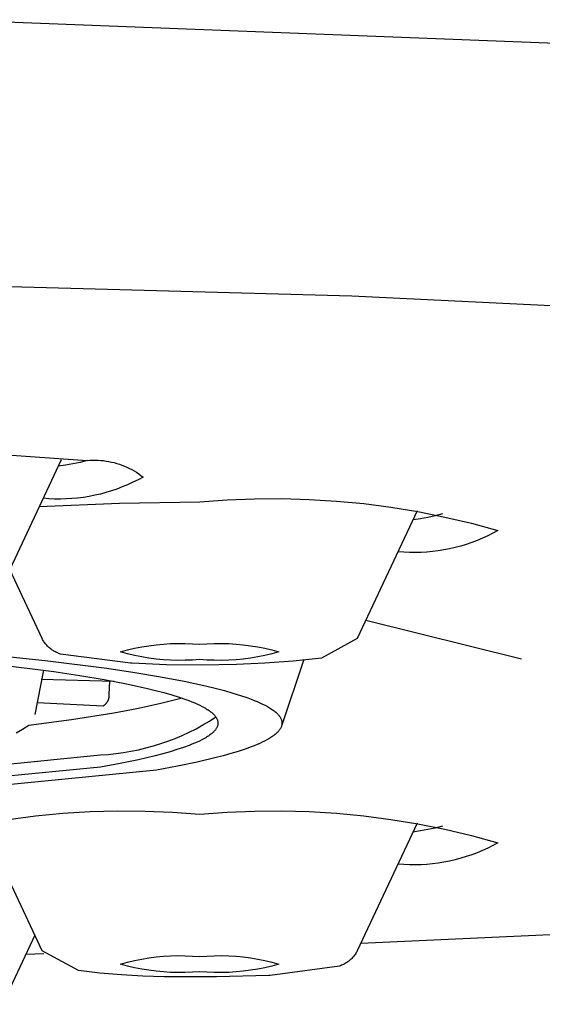
# Model space of a CAD drawing. Units: millimetres. Extents: x -332 to 210, y -395 to 455.
# Drawn here: x 118 to 122, y 311 to 319 of the extents above; entities that cross this region are included whole.
import ezdxf

# ---------------------------------------------------------------- set-up
doc = ezdxf.new("R2010")
doc.units = ezdxf.units.MM
doc.header["$MEASUREMENT"] = 0
doc.layers.add('Make2D$visible$lines', color=7, linetype='Continuous', true_color=0x919191)

msp = doc.modelspace()

# ---------------------------------------------------------------- linework, layer by layer
at = {"layer": 'Make2D$visible$lines', "color": 7, "true_color": 0xffffff}
for p, q in [((117.3771, 318.7566), (123.0669, 318.5359)), ((120.6765, 316.4897), (116.1418, 316.6124)), ((125.0458, 316.2772), (120.6765, 316.4897)), ((117.2741, 315.2288), (118.5074, 315.1425)), ((118.2929, 315.1461), (117.8118, 314.1202)), ((118.3288, 315.103), (118.2685, 315.0941)), ((118.3888, 315.1137), (118.3288, 315.103)), ((118.4484, 315.1263), (118.3888, 315.1137)), ((118.5075, 315.1407), (118.4484, 315.1263)), ((118.5074, 315.1425), (118.5296, 315.1441)), ((118.5296, 315.1441), (118.5518, 315.1448)), ((118.5518, 315.1448), (118.5741, 315.1448)), ((118.5741, 315.1448), (118.5963, 315.1441)), ((118.5963, 315.1441), (118.6185, 315.1426)), ((118.6185, 315.1426), (118.6406, 315.1403)), ((118.6406, 315.1403), (118.6626, 315.1373)), ((118.6626, 315.1373), (118.6845, 315.1336)), ((118.6845, 315.1336), (118.7063, 315.1291)), ((118.7063, 315.1291), (118.7279, 315.1238)), ((118.7279, 315.1238), (118.7493, 315.1178)), ((118.7493, 315.1178), (118.7705, 315.1111)), ((118.7705, 315.1111), (118.7914, 315.1037)), ((118.7914, 315.1037), (118.8121, 315.0956)), ((118.8121, 315.0956), (118.8325, 315.0867)), ((118.8325, 315.0867), (118.8526, 315.0772)), ((118.8526, 315.0772), (118.8724, 315.067)), ((118.8724, 315.067), (118.8917, 315.0561)), ((118.8917, 315.0561), (118.9107, 315.0446)), ((118.9107, 315.0446), (118.9293, 315.0324)), ((118.9652, 315.0062), (118.9237, 314.9836)), ((118.9293, 315.0324), (118.9475, 315.0196)), ((118.9475, 315.0196), (118.9652, 315.0062)), ((118.7947, 314.9245), (118.7505, 314.9078)), ((118.8384, 314.9428), (118.7947, 314.9245)), ((118.8814, 314.9625), (118.8384, 314.9428)), ((118.9237, 314.9836), (118.8814, 314.9625)), ((118.4755, 314.8393), (118.4286, 314.8334)), ((118.5222, 314.8468), (118.4755, 314.8393)), ((118.5687, 314.8559), (118.5222, 314.8468)), ((118.6148, 314.8666), (118.5687, 314.8559)), ((118.6605, 314.8788), (118.6148, 314.8666)), ((118.7057, 314.8925), (118.6605, 314.8788)), ((118.7505, 314.9078), (118.7057, 314.8925)), ((118.1141, 314.7647), (118.7717, 314.7928)), ((118.1925, 314.8277), (118.1453, 314.8313)), ((118.2397, 314.8256), (118.1925, 314.8277)), ((118.287, 314.8252), (118.2397, 314.8256)), ((118.3343, 314.8263), (118.287, 314.8252)), ((118.3815, 314.8291), (118.3343, 314.8263)), ((118.4286, 314.8334), (118.3815, 314.8291)), ((118.7717, 314.7928), (119.4298, 314.8014)), ((119.4298, 314.8014), (119.6539, 314.8183)), ((119.6539, 314.8183), (119.8784, 314.8275)), ((119.8784, 314.8275), (120.1031, 314.829)), ((120.1031, 314.829), (120.3278, 314.8229)), ((120.3278, 314.8229), (120.5521, 314.8091)), ((120.5521, 314.8091), (120.7758, 314.7877)), ((120.7758, 314.7877), (120.9986, 314.7587)), ((120.9986, 314.7587), (121.2203, 314.7221)), ((121.2134, 314.7276), (120.7228, 313.6813)), ((121.2203, 314.7221), (121.4407, 314.678)), ((121.3626, 314.6882), (121.3019, 314.6752)), ((121.4228, 314.7031), (121.3626, 314.6882)), ((121.4407, 314.678), (121.6594, 314.6264)), ((121.2409, 314.6643), (121.1795, 314.6553)), ((121.3019, 314.6752), (121.2409, 314.6643)), ((121.6594, 314.6264), (121.8762, 314.5673)), ((121.7923, 314.5236), (121.7493, 314.5039)), ((121.8346, 314.5448), (121.7923, 314.5236)), ((121.8762, 314.5673), (121.8346, 314.5448)), ((121.5714, 314.4399), (121.5257, 314.4277)), ((121.6167, 314.4536), (121.5714, 314.4399)), ((121.6615, 314.4689), (121.6167, 314.4536)), ((121.7057, 314.4857), (121.6615, 314.4689)), ((121.7493, 314.5039), (121.7057, 314.4857)), ((121.1034, 314.3888), (121.0563, 314.3925)), ((121.1507, 314.3868), (121.1034, 314.3888)), ((121.198, 314.3863), (121.1507, 314.3868)), ((121.2453, 314.3875), (121.198, 314.3863)), ((121.2925, 314.3902), (121.2453, 314.3875)), ((121.3396, 314.3945), (121.2925, 314.3902)), ((121.3865, 314.4005), (121.3396, 314.3945)), ((121.4332, 314.408), (121.3865, 314.4005)), ((121.4796, 314.4171), (121.4332, 314.408)), ((121.5257, 314.4277), (121.4796, 314.4171)), ((118.1368, 313.6813), (117.8714, 314.2473)), ((122.0698, 313.5127), (120.7919, 313.8286)), ((118.1408, 313.6738), (118.1368, 313.6813)), ((118.145, 313.6665), (118.1408, 313.6738)), ((118.1495, 313.6593), (118.145, 313.6665)), ((118.1542, 313.6523), (118.1495, 313.6593)), ((118.1592, 313.6454), (118.1542, 313.6523)), ((118.1644, 313.6387), (118.1592, 313.6454)), ((118.1698, 313.6322), (118.1644, 313.6387)), ((118.1754, 313.6259), (118.1698, 313.6322)), ((119.013, 313.6228), (119.0722, 313.6305)), ((119.0722, 313.6305), (119.1316, 313.6362)), ((119.1316, 313.6362), (119.1912, 313.6398)), ((119.1912, 313.6398), (119.2509, 313.6414)), ((119.2509, 313.6414), (119.3106, 313.641)), ((119.3106, 313.641), (119.3703, 313.6386)), ((119.3703, 313.6386), (119.4298, 313.6341)), ((119.4298, 313.6341), (119.4893, 313.6386)), ((119.4893, 313.6386), (119.549, 313.641)), ((119.549, 313.641), (119.6087, 313.6414)), ((119.6087, 313.6414), (119.6684, 313.6398)), ((119.6684, 313.6398), (119.728, 313.6362)), ((119.728, 313.6362), (119.7874, 313.6305)), ((119.7874, 313.6305), (119.8466, 313.6228)), ((120.7228, 313.6813), (120.4295, 313.521)), ((117.6049, 313.5605), (118.1627, 313.5024)), ((118.1812, 313.6197), (118.1754, 313.6259)), ((118.1872, 313.6138), (118.1812, 313.6197)), ((118.1934, 313.608), (118.1872, 313.6138)), ((118.1999, 313.6025), (118.1934, 313.608)), ((118.2065, 313.5972), (118.1999, 313.6025)), ((118.2132, 313.5921), (118.2065, 313.5972)), ((118.2202, 313.5872), (118.2132, 313.5921)), ((118.2272, 313.5826), (118.2202, 313.5872)), ((118.2345, 313.5782), (118.2272, 313.5826)), ((118.2419, 313.5741), (118.2345, 313.5782)), ((118.2494, 313.5702), (118.2419, 313.5741)), ((118.257, 313.5666), (118.2494, 313.5702)), ((118.2648, 313.5632), (118.257, 313.5666)), ((118.2727, 313.5601), (118.2648, 313.5632)), ((118.2807, 313.5572), (118.2727, 313.5601)), ((118.2887, 313.5546), (118.2807, 313.5572)), ((118.8623, 313.4791), (118.2887, 313.5546)), ((118.7798, 313.5719), (118.8374, 313.5876)), ((118.8374, 313.5562), (118.7798, 313.5719)), ((118.8374, 313.5876), (118.8955, 313.6013)), ((118.8955, 313.5425), (118.8374, 313.5562)), ((118.8955, 313.6013), (118.9541, 313.613)), ((118.9541, 313.613), (119.013, 313.6228)), ((119.8466, 313.6228), (119.9055, 313.613)), ((119.9055, 313.613), (119.9641, 313.6013)), ((119.9641, 313.6013), (120.0222, 313.5876)), ((120.0222, 313.5562), (119.9641, 313.5425)), ((120.0222, 313.5876), (120.0798, 313.5719)), ((120.0798, 313.5719), (120.0222, 313.5562)), ((117.7591, 313.4703), (118.2327, 313.4099)), ((118.1627, 313.5024), (118.6678, 313.438)), ((118.8719, 313.4785), (118.8623, 313.4791)), ((119.1581, 313.467), (118.8719, 313.4785)), ((118.9541, 313.5308), (118.8955, 313.5425)), ((119.013, 313.5211), (118.9541, 313.5308)), ((119.0722, 313.5134), (119.013, 313.5211)), ((119.1316, 313.5077), (119.0722, 313.5134)), ((119.1912, 313.504), (119.1316, 313.5077)), ((119.4446, 313.4636), (119.1581, 313.467)), ((119.2509, 313.5024), (119.1912, 313.504)), ((119.3106, 313.5028), (119.2509, 313.5024)), ((119.3703, 313.5053), (119.3106, 313.5028)), ((119.4298, 313.5097), (119.3703, 313.5053)), ((119.4893, 313.5053), (119.4298, 313.5097)), ((119.731, 313.4684), (119.4446, 313.4636)), ((119.549, 313.5028), (119.4893, 313.5053)), ((119.6087, 313.5024), (119.549, 313.5028)), ((119.6684, 313.504), (119.6087, 313.5024)), ((119.728, 313.5077), (119.6684, 313.504)), ((119.7874, 313.5134), (119.728, 313.5077)), ((119.9643, 313.4784), (119.731, 313.4684)), ((119.8466, 313.5211), (119.7874, 313.5134)), ((119.9055, 313.5308), (119.8466, 313.5211)), ((119.9641, 313.5425), (119.9055, 313.5308)), ((120.1972, 313.496), (119.9643, 313.4784)), ((120.2809, 313.5009), (120.1029, 312.9699)), ((120.4295, 313.521), (120.1972, 313.496)), ((118.1484, 313.4216), (118.0768, 313.0573)), ((118.2327, 313.4099), (118.4477, 313.3776)), ((118.6678, 313.438), (118.8972, 313.4036)), ((118.8972, 313.4036), (119.1094, 313.3679)), ((118.7271, 313.3294), (118.1298, 313.3447)), ((118.4477, 313.3776), (118.6466, 313.3442)), ((118.6466, 313.3442), (118.8283, 313.3096)), ((118.687, 313.2255), (118.6928, 313.3303)), ((118.8283, 313.3096), (118.9919, 313.2741)), ((119.1094, 313.3679), (119.3032, 313.331)), ((119.3032, 313.331), (119.4776, 313.2931)), ((118.6873, 313.2222), (118.687, 313.2255)), ((118.9919, 313.2741), (119.0666, 313.256)), ((119.0666, 313.256), (119.1364, 313.2376)), ((119.1364, 313.2376), (119.2013, 313.2192)), ((119.4776, 313.2931), (119.5573, 313.2738)), ((119.5573, 313.2738), (119.6318, 313.2543)), ((119.6318, 313.2543), (119.7011, 313.2345)), ((119.7011, 313.2345), (119.765, 313.2147)), ((118.0962, 313.1561), (118.638, 313.129)), ((118.6544, 313.1408), (118.6569, 313.1431)), ((118.6569, 313.1431), (118.6593, 313.1454)), ((118.6593, 313.1454), (118.6616, 313.1479)), ((118.6616, 313.1479), (118.6638, 313.1504)), ((118.6638, 313.1504), (118.666, 313.153)), ((118.666, 313.153), (118.668, 313.1557)), ((118.668, 313.1557), (118.67, 313.1584)), ((118.67, 313.1584), (118.6719, 313.1612)), ((118.6719, 313.1612), (118.6736, 313.1641)), ((118.6736, 313.1641), (118.6753, 313.167)), ((118.6753, 313.167), (118.6769, 313.17)), ((118.6769, 313.17), (118.6784, 313.173)), ((118.6784, 313.173), (118.6797, 313.1761)), ((118.6797, 313.1761), (118.681, 313.1792)), ((118.681, 313.1792), (118.6822, 313.1824)), ((118.6822, 313.1824), (118.6832, 313.1856)), ((118.6832, 313.1856), (118.6842, 313.1888)), ((118.6842, 313.1888), (118.685, 313.1921)), ((118.685, 313.1921), (118.6857, 313.1953)), ((118.6857, 313.1953), (118.6863, 313.1987)), ((118.6863, 313.1987), (118.6868, 313.202)), ((118.6868, 313.202), (118.6872, 313.2053)), ((118.6872, 313.2053), (118.6874, 313.2087)), ((118.6875, 313.2188), (118.6873, 313.2222)), ((118.6874, 313.2087), (118.6876, 313.2121)), ((118.6876, 313.2154), (118.6875, 313.2188)), ((118.6876, 313.2121), (118.6876, 313.2154)), ((119.1009, 313.1455), (118.9137, 313.1046)), ((119.2867, 313.192), (119.1009, 313.1455)), ((119.2013, 313.2192), (119.2613, 313.2005)), ((119.2613, 313.2005), (119.3161, 313.1817)), ((119.3161, 313.1817), (119.3416, 313.1723)), ((119.3416, 313.1723), (119.3659, 313.1628)), ((119.3659, 313.1628), (119.3888, 313.1533)), ((119.3888, 313.1533), (119.4104, 313.1438)), ((119.4104, 313.1438), (119.4308, 313.1343)), ((119.765, 313.2147), (119.8235, 313.1946)), ((119.8235, 313.1946), (119.8507, 313.1846)), ((119.8507, 313.1846), (119.8766, 313.1744)), ((119.8766, 313.1744), (119.901, 313.1643)), ((119.901, 313.1643), (119.9241, 313.1542)), ((119.9241, 313.1542), (119.9458, 313.144)), ((119.9458, 313.144), (119.9661, 313.1338)), ((118.7255, 313.0693), (118.3774, 313.014)), ((118.638, 313.129), (118.6409, 313.1307)), ((118.6409, 313.1307), (118.6437, 313.1326)), ((118.6437, 313.1326), (118.6465, 313.1345)), ((118.6465, 313.1345), (118.6492, 313.1365)), ((118.6492, 313.1365), (118.6518, 313.1386)), ((118.6518, 313.1386), (118.6544, 313.1408)), ((118.9137, 313.1046), (118.7255, 313.0693)), ((119.4308, 313.1343), (119.4498, 313.1247)), ((119.4498, 313.1247), (119.4676, 313.1151)), ((119.4676, 313.1151), (119.476, 313.1103)), ((119.476, 313.1103), (119.484, 313.1055)), ((119.484, 313.1055), (119.4917, 313.1007)), ((119.4917, 313.1007), (119.4991, 313.0959)), ((119.4991, 313.0959), (119.5062, 313.0911)), ((119.5062, 313.0911), (119.513, 313.0863)), ((119.513, 313.0863), (119.5194, 313.0815)), ((119.5194, 313.0815), (119.5255, 313.0767)), ((119.5255, 313.0767), (119.5313, 313.0719)), ((119.5313, 313.0719), (119.5367, 313.0671)), ((119.5367, 313.0671), (119.5418, 313.0623)), ((119.5418, 313.0623), (119.5466, 313.0575)), ((119.9661, 313.1338), (119.9851, 313.1236)), ((119.9851, 313.1236), (119.994, 313.1185)), ((119.994, 313.1185), (120.0026, 313.1134)), ((120.0026, 313.1134), (120.0108, 313.1082)), ((120.0108, 313.1082), (120.0187, 313.1031)), ((120.0187, 313.1031), (120.0263, 313.098)), ((120.0263, 313.098), (120.0335, 313.0929)), ((120.0335, 313.0929), (120.0403, 313.0877)), ((120.0403, 313.0877), (120.0468, 313.0826)), ((120.0468, 313.0826), (120.053, 313.0775)), ((120.053, 313.0775), (120.0588, 313.0723)), ((120.0588, 313.0723), (120.0643, 313.0672)), ((120.0643, 313.0672), (120.0694, 313.0621)), ((118.3774, 313.014), (118.028, 312.9673)), ((119.455, 312.9725), (119.5094, 313.0044)), ((119.5094, 313.0044), (119.5626, 313.0381)), ((119.5466, 313.0575), (119.5511, 313.0527)), ((119.5511, 313.0527), (119.5552, 313.0479)), ((119.5552, 313.0479), (119.559, 313.043)), ((119.559, 313.043), (119.5625, 313.0382)), ((119.5625, 313.0382), (119.5657, 313.0334)), ((119.5657, 313.0334), (119.5686, 313.0286)), ((119.5686, 313.0286), (119.5711, 313.0238)), ((119.5711, 313.0238), (119.5733, 313.019)), ((119.5733, 313.019), (119.5752, 313.0142)), ((119.5752, 313.0142), (119.5767, 313.0094)), ((119.5767, 313.0094), (119.578, 313.0046)), ((119.578, 313.0046), (119.5789, 312.9998)), ((119.5789, 312.9998), (119.5795, 312.995)), ((119.5797, 312.9855), (119.5794, 312.9807)), ((119.5795, 312.995), (119.5798, 312.9903)), ((119.5798, 312.9903), (119.5797, 312.9855)), ((120.0694, 313.0621), (120.0741, 313.0569)), ((120.0741, 313.0569), (120.0786, 313.0518)), ((120.0786, 313.0518), (120.0826, 313.0467)), ((120.0826, 313.0467), (120.0864, 313.0416)), ((120.0864, 313.0416), (120.0897, 313.0364)), ((120.0897, 313.0364), (120.0928, 313.0313)), ((120.0928, 313.0313), (120.0955, 313.0262)), ((120.0955, 313.0262), (120.0978, 313.0211)), ((120.0978, 313.0211), (120.0998, 313.0159)), ((120.0998, 313.0159), (120.1015, 313.0108)), ((120.1015, 313.0108), (120.1028, 313.0057)), ((120.1028, 313.0057), (120.1038, 313.0006)), ((120.1038, 313.0006), (120.1044, 312.9955)), ((120.1047, 312.9853), (120.1043, 312.9802)), ((120.1044, 312.9955), (120.1048, 312.9904)), ((120.1048, 312.9904), (120.1047, 312.9853)), ((117.9761, 312.9358), (117.9232, 312.906)), ((118.028, 312.9673), (117.9761, 312.9358)), ((119.2862, 312.8876), (119.3434, 312.914)), ((119.3434, 312.914), (119.3997, 312.9423)), ((119.3997, 312.9423), (119.455, 312.9725)), ((119.5317, 312.9052), (119.5261, 312.9005)), ((119.5369, 312.9098), (119.5317, 312.9052)), ((119.5419, 312.9145), (119.5369, 312.9098)), ((119.5466, 312.9192), (119.5419, 312.9145)), ((119.5509, 312.9239), (119.5466, 312.9192)), ((119.555, 312.9286), (119.5509, 312.9239)), ((119.5587, 312.9333), (119.555, 312.9286)), ((119.5622, 312.938), (119.5587, 312.9333)), ((119.5653, 312.9427), (119.5622, 312.938)), ((119.5682, 312.9474), (119.5653, 312.9427)), ((119.5707, 312.9522), (119.5682, 312.9474)), ((119.5729, 312.9569), (119.5707, 312.9522)), ((119.5749, 312.9617), (119.5729, 312.9569)), ((119.5765, 312.9664), (119.5749, 312.9617)), ((119.5778, 312.9712), (119.5765, 312.9664)), ((119.5787, 312.9759), (119.5778, 312.9712)), ((119.5794, 312.9807), (119.5787, 312.9759)), ((120.0591, 312.9046), (120.0534, 312.8996)), ((120.0643, 312.9096), (120.0591, 312.9046)), ((120.0693, 312.9146), (120.0643, 312.9096)), ((120.074, 312.9196), (120.0693, 312.9146)), ((120.0783, 312.9246), (120.074, 312.9196)), ((120.0823, 312.9296), (120.0783, 312.9246)), ((120.086, 312.9346), (120.0823, 312.9296)), ((120.0894, 312.9397), (120.086, 312.9346)), ((120.0924, 312.9447), (120.0894, 312.9397)), ((120.0951, 312.9498), (120.0924, 312.9447)), ((120.0975, 312.9548), (120.0951, 312.9498)), ((120.0995, 312.9599), (120.0975, 312.9548)), ((120.1012, 312.965), (120.0995, 312.9599)), ((120.1026, 312.97), (120.1012, 312.965)), ((120.1036, 312.9751), (120.1026, 312.97)), ((120.1043, 312.9802), (120.1036, 312.9751)), ((119.1098, 312.8197), (119.1693, 312.8404)), ((119.1693, 312.8404), (119.2281, 312.863)), ((119.2281, 312.863), (119.2862, 312.8876)), ((119.3878, 312.823), (119.3664, 312.8141)), ((119.4083, 312.8319), (119.3878, 312.823)), ((119.4276, 312.8409), (119.4083, 312.8319)), ((119.4459, 312.85), (119.4276, 312.8409)), ((119.463, 312.8591), (119.4459, 312.85)), ((119.4791, 312.8682), (119.463, 312.8591)), ((119.4866, 312.8728), (119.4791, 312.8682)), ((119.4939, 312.8774), (119.4866, 312.8728)), ((119.501, 312.882), (119.4939, 312.8774)), ((119.5077, 312.8866), (119.501, 312.882)), ((119.5141, 312.8912), (119.5077, 312.8866)), ((119.5203, 312.8959), (119.5141, 312.8912)), ((119.5261, 312.9005), (119.5203, 312.8959)), ((119.9218, 312.8215), (119.9, 312.812)), ((119.9425, 312.8311), (119.9218, 312.8215)), ((119.9619, 312.8408), (119.9425, 312.8311)), ((119.9802, 312.8505), (119.9619, 312.8408)), ((119.9973, 312.8602), (119.9802, 312.8505)), ((120.0054, 312.8651), (119.9973, 312.8602)), ((120.0132, 312.87), (120.0054, 312.8651)), ((120.0207, 312.8749), (120.0132, 312.87)), ((120.0279, 312.8798), (120.0207, 312.8749)), ((120.0347, 312.8848), (120.0279, 312.8798)), ((120.0413, 312.8897), (120.0347, 312.8848)), ((120.0475, 312.8947), (120.0413, 312.8897)), ((120.0534, 312.8996), (120.0475, 312.8947)), ((118.7413, 312.7377), (118.8037, 312.7463)), ((118.8037, 312.7463), (118.8658, 312.7569)), ((118.8658, 312.7569), (118.9276, 312.7696)), ((118.9276, 312.7696), (118.9889, 312.7843)), ((118.9889, 312.7843), (119.0496, 312.801)), ((119.0496, 312.801), (119.1098, 312.8197)), ((119.1874, 312.7534), (119.1276, 312.7367)), ((119.2435, 312.7705), (119.1874, 312.7534)), ((119.2956, 312.7878), (119.2435, 312.7705)), ((119.3438, 312.8053), (119.2956, 312.7878)), ((119.3664, 312.8141), (119.3438, 312.8053)), ((119.746, 312.756), (119.6862, 312.7378)), ((119.8017, 312.7744), (119.746, 312.756)), ((119.8531, 312.7931), (119.8017, 312.7744)), ((119.8771, 312.8025), (119.8531, 312.7931)), ((119.9, 312.812), (119.8771, 312.8025)), ((116.4853, 312.5175), (118.6158, 312.7266)), ((118.6158, 312.7266), (118.6786, 312.7311)), ((118.6786, 312.7311), (118.7413, 312.7377)), ((118.9271, 312.688), (118.7772, 312.6569)), ((119.0642, 312.7202), (118.9271, 312.688)), ((119.1276, 312.7367), (119.0642, 312.7202)), ((119.4085, 312.6679), (119.2487, 312.6348)), ((119.5548, 312.7023), (119.4085, 312.6679)), ((119.6224, 312.7199), (119.5548, 312.7023)), ((119.6862, 312.7378), (119.6224, 312.7199)), ((118.6158, 312.6271), (116.4853, 312.4179)), ((119.0765, 312.603), (116.804, 312.3799)), ((118.7772, 312.6569), (118.6158, 312.6271)), ((119.2487, 312.6348), (119.0765, 312.603)), ((118.3075, 312.2484), (118.5318, 312.2622)), ((118.5318, 312.2622), (118.7565, 312.2683)), ((118.7565, 312.2683), (118.9812, 312.2668)), ((118.9812, 312.2668), (119.2057, 312.2576)), ((119.2057, 312.2576), (119.4298, 312.2407)), ((119.4298, 312.2407), (119.6539, 312.2576)), ((119.6539, 312.2576), (119.8784, 312.2668)), ((119.8784, 312.2668), (120.1031, 312.2683)), ((120.1031, 312.2683), (120.3278, 312.2622)), ((120.3278, 312.2622), (120.5521, 312.2484)), ((117.861, 312.198), (118.0838, 312.227)), ((118.0838, 312.227), (118.3075, 312.2484)), ((120.5521, 312.2484), (120.7758, 312.227)), ((120.7758, 312.227), (120.9986, 312.198)), ((120.9986, 312.198), (121.2203, 312.1614)), ((118.1368, 311.1206), (117.6462, 312.1669)), ((121.2134, 312.1669), (120.7228, 311.1206)), ((121.2399, 312.1034), (121.1782, 312.0944)), ((121.2203, 312.1614), (121.4407, 312.1173)), ((121.3013, 312.1144), (121.2399, 312.1034)), ((121.3623, 312.1274), (121.3013, 312.1144)), ((121.4228, 312.1424), (121.3623, 312.1274)), ((121.4407, 312.1173), (121.6594, 312.0657)), ((121.6594, 312.0657), (121.8762, 312.0066)), ((121.7493, 311.9432), (121.7057, 311.925)), ((121.7923, 311.9629), (121.7493, 311.9432)), ((121.8346, 311.9841), (121.7923, 311.9629)), ((121.8762, 312.0066), (121.8346, 311.9841)), ((121.4796, 311.8564), (121.4332, 311.8473)), ((121.5257, 311.867), (121.4796, 311.8564)), ((121.5714, 311.8792), (121.5257, 311.867)), ((121.6167, 311.8929), (121.5714, 311.8792)), ((121.6615, 311.9082), (121.6167, 311.8929)), ((121.7057, 311.925), (121.6615, 311.9082)), ((121.1034, 311.8281), (121.0563, 311.8318)), ((121.1507, 311.8261), (121.1034, 311.8281)), ((121.198, 311.8256), (121.1507, 311.8261)), ((121.2453, 311.8268), (121.198, 311.8256)), ((121.2925, 311.8295), (121.2453, 311.8268)), ((121.3396, 311.8338), (121.2925, 311.8295)), ((121.3865, 311.8398), (121.3396, 311.8338)), ((121.4332, 311.8473), (121.3865, 311.8398)), ((123.4867, 311.3073), (120.7506, 311.1799)), ((118.0772, 311.2477), (117.8118, 310.6818)), ((118.1513, 311.0945), (118.0035, 311.0906)), ((118.4363, 310.9592), (118.1368, 311.1206)), ((118.8955, 311.0406), (118.9541, 311.0523)), ((118.9541, 311.0523), (119.013, 311.0621)), ((119.013, 311.0621), (119.0722, 311.0698)), ((119.0722, 311.0698), (119.1316, 311.0755)), ((119.1316, 311.0755), (119.1912, 311.0791)), ((119.1912, 311.0791), (119.2509, 311.0807)), ((119.2509, 311.0807), (119.3106, 311.0803)), ((119.3106, 311.0803), (119.3703, 311.0779)), ((119.3703, 311.0779), (119.4298, 311.0734)), ((119.4298, 311.0734), (119.4893, 311.0779)), ((119.4893, 311.0779), (119.549, 311.0803)), ((119.549, 311.0803), (119.6087, 311.0807)), ((119.6087, 311.0807), (119.6684, 311.0791)), ((119.6684, 311.0791), (119.728, 311.0755)), ((119.728, 311.0755), (119.7874, 311.0698)), ((119.7874, 311.0698), (119.8466, 311.0621)), ((119.8466, 311.0621), (119.9055, 311.0523)), ((119.9055, 311.0523), (119.9641, 311.0406)), ((120.6651, 311.0463), (120.6586, 311.0408)), ((120.6715, 311.0521), (120.6651, 311.0463)), ((120.6777, 311.0581), (120.6715, 311.0521)), ((120.6836, 311.0643), (120.6777, 311.0581)), ((120.6893, 311.0708), (120.6836, 311.0643)), ((120.6948, 311.0774), (120.6893, 311.0708)), ((120.7001, 311.0842), (120.6948, 311.0774)), ((120.7051, 311.0911), (120.7001, 311.0842)), ((120.7099, 311.0983), (120.7051, 311.0911)), ((120.7145, 311.1056), (120.7099, 311.0983)), ((120.7187, 311.113), (120.7145, 311.1056)), ((120.7228, 311.1206), (120.7187, 311.113)), ((118.7798, 311.0112), (118.8374, 311.0269)), ((118.8374, 310.9955), (118.7798, 311.0112)), ((118.8374, 311.0269), (118.8955, 311.0406)), ((118.8955, 310.9818), (118.8374, 310.9955)), ((118.9541, 310.9701), (118.8955, 310.9818)), ((119.013, 310.9604), (118.9541, 310.9701)), ((119.9055, 310.9701), (119.8466, 310.9604)), ((119.9641, 310.9818), (119.9055, 310.9701)), ((119.9641, 311.0406), (120.0222, 311.0269)), ((120.0222, 310.9955), (119.9641, 310.9818)), ((120.576, 310.9958), (120.0069, 310.9189)), ((120.0222, 311.0269), (120.0798, 311.0112)), ((120.0798, 311.0112), (120.0222, 310.9955)), ((120.5842, 310.9985), (120.576, 310.9958)), ((120.5922, 311.0016), (120.5842, 310.9985)), ((120.6001, 311.0049), (120.5922, 311.0016)), ((120.608, 311.0085), (120.6001, 311.0049)), ((120.6156, 311.0123), (120.608, 311.0085)), ((120.6232, 311.0164), (120.6156, 311.0123)), ((120.6306, 311.0208), (120.6232, 311.0164)), ((120.6378, 311.0254), (120.6306, 311.0208)), ((120.6449, 311.0303), (120.6378, 311.0254)), ((120.6519, 311.0354), (120.6449, 311.0303)), ((120.6586, 311.0408), (120.6519, 311.0354)), ((118.6113, 310.9379), (118.4363, 310.9592)), ((118.787, 310.9222), (118.6113, 310.9379)), ((118.963, 310.912), (118.787, 310.9222)), ((119.1393, 310.9074), (118.963, 310.912)), ((119.0722, 310.9527), (119.013, 310.9604)), ((119.1316, 310.947), (119.0722, 310.9527)), ((119.1912, 310.9433), (119.1316, 310.947)), ((119.5684, 310.908), (119.1393, 310.9074)), ((119.2509, 310.9417), (119.1912, 310.9433)), ((119.3106, 310.9421), (119.2509, 310.9417)), ((119.3703, 310.9446), (119.3106, 310.9421)), ((119.4298, 310.949), (119.3703, 310.9446)), ((119.4893, 310.9446), (119.4298, 310.949)), ((119.549, 310.9421), (119.4893, 310.9446)), ((119.6087, 310.9417), (119.549, 310.9421)), ((119.9973, 310.9184), (119.5684, 310.908)), ((119.6684, 310.9433), (119.6087, 310.9417)), ((119.728, 310.947), (119.6684, 310.9433)), ((119.7874, 310.9527), (119.728, 310.947)), ((119.8466, 310.9604), (119.7874, 310.9527)), ((120.0069, 310.9189), (119.9973, 310.9184))]:
    msp.add_line(p, q, dxfattribs=at)

doc.saveas('drawing.dxf')
